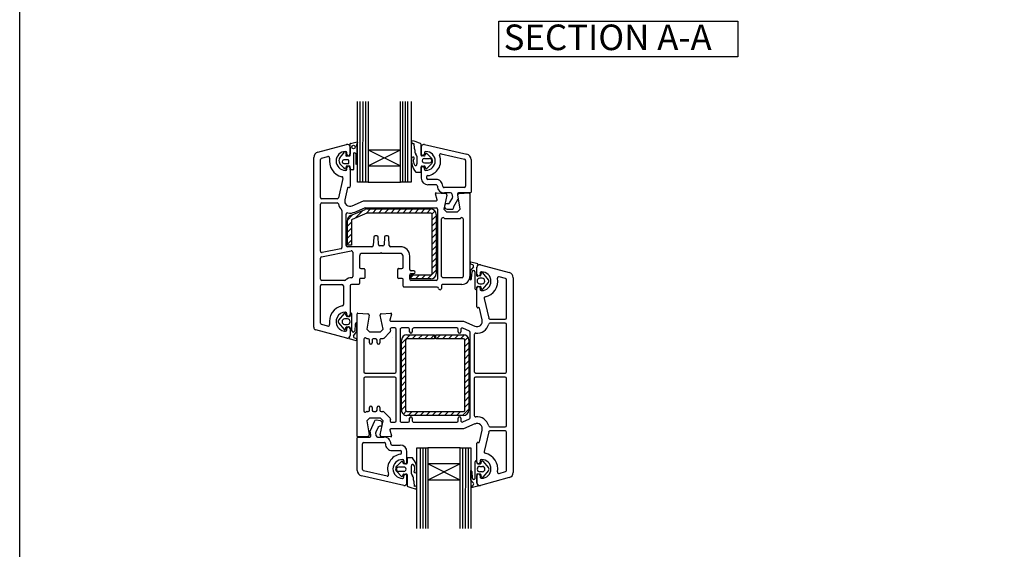
# Paper-space layout 'CASMT' of a CAD drawing. Units: millimetres. Extents: x -11 to 738, y 0 to 770.
# Drawn here: x 1 to 366, y 312 to 509 of the extents above; entities that cross this region are included whole.
import ezdxf

# ---------------------------------------------------------------- set-up
doc = ezdxf.new("R2010")
doc.units = ezdxf.units.MM
doc.styles.get("Standard").update_dxf_attribs({"font": 'arial.ttf'})

psp = doc.layouts.new('CASMT')

# ---------------------------------------------------------------- hatches: boundary and pattern name
at = {"lineweight": 25}
h = psp.add_hatch(dxfattribs=at)
h.set_pattern_fill('ANSI31', color=256, scale=0.5)
h.set_pattern_definition([(45, (74.9652, -14.9817), (-1.122532, 1.122532), [])])
h.paths.add_polyline_path([(124.13, 434.5), (129.54, 436.82), (129.54, 436.82, -0.101619), (129.74, 436.86), (153.33, 436.86, -0.414214), (153.83, 436.36), (153.83, 414.36, -0.414214), (153.33, 413.86), (146.03, 413.86), (146.03, 412.36), (153.33, 412.36, 0.414214), (155.33, 414.36), (155.33, 436.36, 0.414212), (153.33, 438.36), (129.74, 438.36, 0.100215), (128.96, 438.2), (123.54, 435.88, 0.300025), (122.33, 434.04), (122.33, 424.86), (123.83, 424.86), (123.83, 434.04, -0.30006)])
h = psp.add_hatch(dxfattribs=at)
h.set_pattern_fill('ANSI31', color=256, scale=0.5)
h.set_pattern_definition([(45, (75.0673, 0), (-1.122532, 1.122532), [])])
h.paths.add_polyline_path([(144.46, 391.66, 0.414214), (142.46, 389.66), (142.45, 363.66, 0.414213), (144.45, 361.66), (165.45, 361.66, 0.414214), (167.45, 363.66), (167.46, 389.66, 0.414213), (165.46, 391.66), (155.21, 391.66), (155.21, 390.16), (165.46, 390.16, -0.414213), (165.96, 389.66), (165.95, 382.07), (165.95, 379.95), (165.95, 363.66, -0.414214), (165.45, 363.16), (144.45, 363.16, -0.414213), (143.95, 363.66), (143.96, 389.66, -0.414214), (144.46, 390.16), (154.71, 390.16), (154.71, 391.66)])

# ---------------------------------------------------------------- linework, layer by layer
for p, q in [((126.07, 448.34), (126.07, 478.34)), ((127.04, 448.34), (127.04, 478.34)), ((128.07, 448.34), (128.15, 478.34)), ((129.16, 448.34), (129.16, 478.34)), ((130.07, 478.34), (130.07, 460.34)), ((142.07, 460.34), (142.07, 478.34)), ((142.94, 448.34), (142.92, 478.34)), ((143.87, 448.34), (143.87, 478.34)), ((144.84, 448.34), (144.84, 478.34)), ((146.07, 478.34), (146.07, 448.34)), ((111.31, 459.43), (122.05, 462.3)), ((123.33, 461.34), (123.33, 458.74)), ((123.42, 458.46), (123.42, 462.69)), ((123.43, 462.7), (126.01, 463.28)), ((126.05, 463.24), (125.75, 462.07)), ((125.89, 461.4), (125.98, 455.64)), ((146.99, 462.66), (147.12, 460.83)), ((149.7, 458.39), (149.7, 462.37)), ((149.76, 461.34), (149.76, 458.74)), ((150.98, 462.32), (166.71, 458.7)), ((109.83, 394.42), (109.83, 457.5)), ((109.83, 457.5), (109.83, 457.5)), ((112.7, 457.21), (115.12, 457.86)), ((119.97, 457.93), (120.85, 459)), ((121.57, 459.51), (121.84, 458.56)), ((122.13, 458.74), (122.13, 459.19)), ((122.24, 458.09), (123.07, 458.13)), ((124.64, 459.16), (124.64, 453.03)), ((125.55, 454.87), (125.54, 458.62)), ((130.07, 460.34), (142.07, 460.34)), ((130.07, 460.34), (130.07, 454.34)), ((130.07, 460.34), (142.07, 454.34)), ((130.07, 454.34), (142.07, 460.34)), ((142.07, 454.34), (142.07, 460.34)), ((147.4, 460.38), (147.4, 459.49)), ((148.1, 457.97), (148.1, 455.07)), ((150.92, 458.1), (150.01, 458.1)), ((150.96, 459.19), (150.96, 458.74)), ((151.35, 458.76), (151.2, 458.3)), ((153.45, 457.32), (151.91, 458.85)), ((157.17, 458.84), (165.87, 456.84)), ((112.33, 456.73), (112.33, 456.73)), ((112.33, 442.59), (112.33, 456.73)), ((120.89, 453.74), (119.89, 454.74)), ((120.99, 455.22), (122.63, 455.22)), ((122.62, 456.62), (121.01, 456.62)), ((121.94, 454.28), (121.94, 453.92)), ((122.13, 453.19), (122.13, 453.64)), ((123.05, 454.3), (122.14, 454.3)), ((122.92, 455.5), (122.92, 456.34)), ((123.33, 453.64), (123.33, 446.65)), ((123.4, 452.9), (123.4, 454.02)), ((130.07, 454.34), (130.07, 448.34)), ((130.07, 454.34), (142.07, 454.34)), ((142.07, 448.34), (142.07, 454.34)), ((149.7, 452.29), (149.7, 453.87)), ((149.76, 453.64), (149.76, 449.84)), ((150, 454.3), (150.87, 454.3)), ((150.93, 457.09), (152.89, 457.09)), ((150.95, 455.49), (152.89, 455.49)), ((150.96, 453.19), (150.96, 453.64)), ((151.19, 454.02), (151.36, 453.51)), ((151.86, 453.38), (153.45, 454.98)), ((166.26, 456.35), (166.26, 446.84)), ((168.26, 456.75), (168.26, 444.64)), ((120.29, 450.34), (120.29, 450.34)), ((124.31, 452.88), (123.42, 452.88)), ((147.98, 452), (149.4, 452)), ((151.76, 450.25), (151.76, 449.84)), ((120.67, 449.74), (118.97, 442.48)), ((122.4, 446.18), (121.38, 441.8)), ((122.4, 446.18), (122.4, 446.18)), ((122.95, 446.35), (122.77, 446.4)), ((130.07, 448.34), (126.07, 448.34)), ((130.07, 448.34), (142.07, 448.34)), ((146.07, 448.34), (142.07, 448.34)), ((155.26, 449.34), (152.26, 449.34)), ((155.26, 447.34), (152.26, 447.34)), ((165.76, 446.34), (158.26, 446.34)), ((155.64, 441.72), (155.04, 443.95)), ((155.04, 443.95), (155.04, 443.95)), ((155.34, 444.33), (158.86, 444.15)), ((159.32, 443.54), (158.12, 438.34)), ((160.67, 444.34), (158.35, 444.34)), ((161.16, 443.93), (161.38, 442.69)), ((163.19, 443.67), (163.47, 442.08)), ((163.33, 443.65), (163.33, 443.65)), ((164.26, 438.34), (163.33, 443.57)), ((163.8, 444.15), (167.51, 444.34)), ((168.03, 444.37), (163.87, 444.37)), ((167.51, 444.34), (167.51, 444.34)), ((167.83, 444.04), (167.83, 413.34)), ((112.33, 422.65), (112.33, 440.09)), ((118.49, 442.09), (112.83, 442.09)), ((112.83, 440.59), (118.49, 440.59)), ((118.97, 442.48), (118.97, 442.48)), ((124.14, 439.51), (128.33, 441.34)), ((128.33, 441.34), (155.35, 441.34)), ((128.95, 438.84), (155.33, 438.84)), ((155.64, 441.72), (155.64, 441.72)), ((159.41, 440.34), (159.87, 440.34)), ((160.3, 440.59), (161.32, 442.35)), ((161.75, 439.09), (163.47, 442.08)), ((120.33, 437.77), (120.33, 424.08)), ((121.83, 436.44), (121.83, 436.44)), ((121.83, 424.84), (121.83, 436.44)), ((123.54, 435.88), (128.96, 438.2)), ((129.54, 436.82), (124.13, 434.5)), ((125.15, 437.23), (128.76, 438.8)), ((129.54, 436.82), (129.54, 436.82)), ((129.74, 438.36), (153.33, 438.36)), ((153.33, 436.86), (129.74, 436.86)), ((153.83, 414.36), (153.83, 436.36)), ((155.33, 436.36), (155.33, 414.36)), ((155.83, 438.34), (155.83, 412.34)), ((158.12, 438.34), (159.12, 437.34)), ((159.12, 437.34), (163.26, 437.34)), ((159.41, 438.34), (161.5, 438.34)), ((163.26, 437.34), (164.26, 438.34)), ((122.33, 424.86), (122.33, 434.04)), ((122.33, 434.04), (122.33, 434.04)), ((123.83, 434.04), (123.83, 424.86)), ((157.33, 434.67), (157.33, 434.67)), ((157.33, 413.34), (157.33, 434.67)), ((158.18, 435.02), (158.22, 434.99)), ((158.57, 434.84), (164.09, 434.84)), ((158.57, 434.84), (158.57, 434.84)), ((164.44, 434.99), (164.48, 435.03)), ((164.48, 435.03), (164.48, 435.03)), ((165.33, 434.67), (165.33, 413.34)), ((132.11, 427.87), (131.95, 424.81)), ((133.24, 428.34), (132.61, 428.34)), ((133.24, 428.34), (133.24, 428.34)), ((133.89, 425.12), (133.74, 427.87)), ((136.11, 427.87), (135.97, 425.1)), ((136.11, 427.87), (136.11, 427.87)), ((137.24, 428.34), (136.61, 428.34)), ((137.9, 424.82), (137.74, 427.87)), ((123.83, 424.86), (122.33, 424.86)), ((122.33, 424.34), (122.33, 424.34)), ((131.45, 424.34), (122.33, 424.34)), ((135.47, 424.64), (134.37, 424.64)), ((138.4, 424.34), (138.4, 424.34)), ((142.03, 424.34), (138.4, 424.34)), ((112.73, 420.58), (123.73, 422.83)), ((119.93, 423.59), (112.93, 422.16)), ((124.33, 422.34), (124.33, 413.34)), ((126.83, 420.84), (126.83, 416.74)), ((134.63, 421.84), (127.83, 421.84)), ((134.93, 422.14), (134.63, 421.84)), ((135.23, 421.84), (134.93, 422.14)), ((142.03, 421.84), (135.23, 421.84)), ((143.03, 416.74), (143.03, 420.84)), ((145.53, 415.84), (145.53, 420.84)), ((112.33, 412.34), (112.33, 420.09)), ((168.08, 418.04), (168.84, 417.68)), ((170.75, 417.93), (168.24, 418.6)), ((171.72, 417.64), (182.47, 414.76)), ((127.33, 416.24), (128.53, 416.24)), ((128.83, 415.94), (128.83, 412.84)), ((141.03, 412.84), (141.03, 415.93)), ((141.33, 416.24), (142.53, 416.24)), ((145.53, 412.34), (145.53, 413.84)), ((147.03, 415.34), (146.03, 415.34)), ((146.03, 414.34), (147.03, 414.34)), ((146.03, 412.36), (146.03, 413.86)), ((146.03, 413.86), (153.33, 413.86)), ((169.12, 416.87), (167.95, 415.39)), ((167.95, 415.39), (167.95, 412.03)), ((168.48, 412.53), (168.68, 415.01)), ((169.68, 415.04), (169.68, 408.85)), ((170.38, 413.89), (170.38, 416.77)), ((170.45, 414.07), (170.45, 416.67)), ((171.59, 413.47), (170.78, 413.44)), ((171.65, 414.52), (171.65, 414.07)), ((172.07, 414.5), (171.8, 413.61)), ((174.71, 412.1), (172.58, 414.61)), ((112.33, 395.96), (112.33, 409.84)), ((121.38, 411.84), (112.83, 411.84)), ((112.83, 410.34), (120.33, 410.34)), ((120.83, 409.84), (120.83, 402.86)), ((123.33, 409.84), (123.33, 399.03)), ((126.53, 410.34), (123.83, 410.34)), ((126.83, 412.23), (126.83, 410.64)), ((128.53, 412.54), (127.13, 412.54)), ((128.83, 412.84), (128.83, 412.84)), ((142.73, 412.54), (141.33, 412.54)), ((143.03, 409.64), (143.03, 412.24)), ((153.33, 412.36), (146.03, 412.36)), ((155.33, 411.84), (146.03, 411.84)), ((157.23, 409.84), (157.23, 408.85)), ((164.83, 410.34), (157.73, 410.34)), ((164.83, 412.84), (157.83, 412.84)), ((170.71, 409.6), (171.75, 409.6)), ((172.41, 412.6), (171.49, 412.6)), ((171.49, 410.61), (172.4, 410.61)), ((172.58, 408.61), (174.71, 411.11)), ((181.08, 412.54), (178.67, 413.19)), ((178.67, 413.19), (178.67, 413.19)), ((181.45, 397.92), (181.45, 412.06)), ((181.45, 412.06), (181.45, 412.06)), ((183.95, 412.84), (183.95, 376.67)), ((155.73, 409.34), (143.33, 409.34)), ((143.33, 409.34), (143.33, 409.34)), ((170.38, 408.85), (170.38, 409.33)), ((170.45, 401.97), (170.45, 408.97)), ((171.65, 408.97), (171.65, 408.52)), ((171.93, 409.38), (172.07, 408.72)), ((173.11, 405.07), (174.81, 397.81)), ((173.48, 405.67), (173.48, 405.67)), ((121.14, 399.55), (119.02, 397.05)), ((121.98, 398.74), (121.65, 399.44)), ((122.13, 399.04), (122.13, 399.49)), ((123.34, 399.31), (123.34, 398.83)), ((124.04, 393.11), (124.04, 399.31)), ((125.95, 376.67), (125.95, 399.36)), ((126.27, 399.66), (126.27, 399.66)), ((126.27, 399.66), (129.98, 399.47)), ((130.44, 398.89), (129.52, 393.67)), ((130.45, 398.97), (130.45, 398.97)), ((135.66, 393.67), (134.46, 398.86)), ((134.92, 399.47), (138.43, 399.66)), ((138.74, 399.28), (138.14, 397.04)), ((138.74, 399.28), (138.74, 399.28)), ((171, 401.73), (170.83, 401.68)), ((172.4, 397.13), (171.37, 401.51)), ((171.37, 401.51), (171.37, 401.51)), ((112.7, 395.47), (112.7, 395.47)), ((115.11, 394.83), (112.7, 395.47)), ((115.73, 395.4), (115.73, 395.4)), ((119.02, 396.06), (121.15, 393.55)), ((122.35, 397.5), (121.32, 397.5)), ((121.32, 395.5), (122.35, 395.5)), ((123.06, 398.4), (122.43, 398.4)), ((122.73, 398.44), (122.73, 398.44)), ((125.25, 395.63), (125.05, 393.15)), ((125.79, 392.79), (125.79, 396.13)), ((138.43, 396.67), (165.45, 396.67)), ((165.45, 396.67), (169.64, 394.84)), ((175.29, 397.42), (180.95, 397.42)), ((180.95, 395.92), (175.29, 395.92)), ((181.45, 377.92), (181.45, 395.42)), ((122.07, 390.38), (110.57, 393.46)), ((118.77, 394.48), (118.77, 394.48)), ((119.5, 393.71), (119.5, 393.71)), ((121.63, 392.99), (121.63, 392.99)), ((121.65, 393.66), (121.8, 394.32)), ((122.11, 394.56), (123.06, 394.56)), ((122.13, 393.49), (122.13, 393.94)), ((122.13, 393.94), (122.13, 393.94)), ((123.33, 393.94), (123.33, 391.35)), ((123.34, 394.27), (123.34, 391.39)), ((124.61, 391.29), (125.79, 392.79)), ((129.52, 393.67), (130.52, 392.67)), ((130.52, 392.67), (134.66, 392.67)), ((134.66, 392.67), (135.66, 393.67)), ((138.22, 392.69), (135.85, 390.31)), ((138.26, 393.55), (138.35, 393.15)), ((139.95, 394.17), (138.74, 394.17)), ((140.45, 377.92), (140.45, 393.67)), ((141.95, 393.67), (141.95, 376.67)), ((144.95, 394.17), (142.45, 394.17)), ((144.46, 391.66), (154.71, 391.66)), ((145.45, 392.67), (145.45, 393.67)), ((146.45, 393.67), (146.45, 392.67)), ((162.95, 394.17), (146.95, 394.17)), ((154.71, 391.66), (154.71, 390.16)), ((155.21, 391.66), (165.46, 391.66)), ((155.21, 390.16), (155.21, 391.66)), ((163.45, 392.67), (163.45, 393.67)), ((164.45, 393.62), (164.45, 392.67)), ((167.65, 392.98), (165.15, 394.07)), ((167.95, 376.67), (167.95, 392.52)), ((169.45, 391.7), (169.45, 377.92)), ((170, 392.19), (170, 392.19)), ((122.98, 390.23), (125.49, 389.56)), ((125.69, 390.1), (124.89, 390.48)), ((128.45, 389.99), (128.45, 377.91)), ((129.35, 390.31), (129.31, 390.35)), ((129.31, 390.35), (129.31, 390.35)), ((130.05, 390.17), (129.7, 390.17)), ((130.55, 388.66), (130.55, 389.67)), ((131.55, 389.66), (131.55, 388.66)), ((132.85, 390.16), (132.05, 390.16)), ((133.35, 388.66), (133.35, 389.66)), ((134.35, 389.67), (134.35, 388.66)), ((135.49, 390.17), (134.85, 390.17)), ((135.49, 390.17), (135.49, 390.17)), ((139.07, 390.59), (139.07, 390.59)), ((142.45, 363.66), (142.46, 389.66)), ((143.96, 389.66), (143.95, 363.66)), ((154.71, 390.16), (144.46, 390.16)), ((165.46, 390.16), (155.21, 390.16)), ((165.95, 382.07), (165.96, 389.66)), ((167.46, 389.66), (167.45, 363.66)), ((165.95, 379.95), (165.95, 382.07)), ((125.95, 353.97), (125.95, 376.67)), ((128.95, 377.42), (139.95, 377.42)), ((141.95, 376.67), (141.95, 359.66)), ((165.95, 363.66), (165.95, 379.95)), ((167.95, 376.66), (167.95, 376.67)), ((167.95, 360.81), (167.95, 376.66)), ((169.95, 377.42), (180.95, 377.42)), ((183.95, 376.67), (183.95, 340.5)), ((128.45, 375.42), (128.45, 363.34)), ((139.95, 375.91), (128.95, 375.92)), ((140.45, 359.66), (140.45, 375.41)), ((169.45, 375.41), (169.45, 361.63)), ((180.95, 375.91), (169.95, 375.91)), ((181.45, 357.91), (181.45, 375.41)), ((129.31, 362.98), (129.34, 363.01)), ((129.31, 362.98), (129.31, 362.98)), ((129.7, 363.17), (130.05, 363.17)), ((130.55, 363.67), (130.55, 364.67)), ((131.55, 364.67), (131.55, 363.67)), ((132.05, 363.17), (132.85, 363.17)), ((133.35, 363.67), (133.35, 364.67)), ((134.35, 364.67), (134.35, 363.67)), ((134.85, 363.17), (135.49, 363.17)), ((135.49, 363.17), (135.49, 363.17)), ((135.85, 363.02), (138.22, 360.64)), ((144.45, 363.16), (165.45, 363.16)), ((130.52, 360.67), (129.52, 359.67)), ((129.52, 359.67), (130.44, 354.44)), ((134.66, 360.67), (130.52, 360.67)), ((132.3, 359.34), (130.75, 355.9)), ((134.61, 359.64), (132.98, 359.93)), ((134.46, 354.47), (135.66, 359.67)), ((135.66, 359.67), (134.66, 360.67)), ((138.35, 360.18), (138.26, 359.78)), ((138.74, 359.16), (139.95, 359.16)), ((142.45, 359.16), (144.95, 359.16)), ((165.45, 361.66), (144.45, 361.66)), ((145.45, 359.66), (145.45, 360.66)), ((146.45, 360.66), (146.45, 359.66)), ((146.95, 359.16), (162.95, 359.16)), ((163.45, 359.66), (163.45, 360.66)), ((164.45, 360.66), (164.45, 359.72)), ((165.15, 359.26), (167.65, 360.35)), ((169.64, 358.49), (165.45, 356.66)), ((170, 361.14), (170, 361.14)), ((129.37, 354.73), (129.37, 354.73)), ((131.03, 354.31), (130.75, 355.9)), ((133.07, 354.05), (132.85, 355.29)), ((133.93, 357.39), (132.91, 355.63)), ((133.5, 357.51), (133.5, 357.51)), ((134.82, 357.64), (134.36, 357.64)), ((138.14, 356.29), (138.74, 354.05)), ((165.45, 356.66), (138.43, 356.66)), ((171.37, 351.82), (172.4, 356.2)), ((174.81, 355.52), (173.11, 348.26)), ((175.29, 357.41), (180.95, 357.41)), ((180.95, 355.91), (175.29, 355.91)), ((181.45, 341.27), (181.45, 355.41)), ((125.97, 341.23), (125.97, 353.34)), ((126.2, 353.62), (130.36, 353.62)), ((129.98, 353.86), (126.27, 353.67)), ((126.27, 353.67), (126.27, 353.67)), ((127.97, 341.63), (127.97, 351.14)), ((128.47, 351.64), (135.97, 351.64)), ((130.45, 354.36), (130.45, 354.36)), ((133.56, 353.64), (135.87, 353.64)), ((138.43, 353.68), (134.92, 353.86)), ((138.74, 354.05), (138.74, 354.05)), ((170.45, 344.36), (170.45, 351.36)), ((170.83, 351.65), (171, 351.6)), ((171.37, 351.82), (171.37, 351.82)), ((138.97, 350.64), (141.97, 350.64)), ((138.97, 348.64), (141.97, 348.64)), ((142.47, 347.74), (142.47, 348.14)), ((144.47, 344.34), (144.47, 348.14)), ((148.16, 319.64), (148.16, 349.64)), ((148.16, 349.64), (152.16, 349.64)), ((149.39, 349.64), (149.39, 319.64)), ((150.36, 349.64), (150.36, 319.64)), ((151.29, 349.64), (151.31, 319.64)), ((152.16, 349.64), (152.16, 343.64)), ((164.16, 349.64), (152.16, 349.64)), ((164.16, 349.64), (168.16, 349.64)), ((164.16, 343.64), (164.16, 349.64)), ((165.07, 349.64), (165.07, 319.64)), ((166.16, 349.64), (166.08, 319.64)), ((167.19, 349.64), (167.19, 319.64)), ((168.16, 349.64), (168.16, 319.64)), ((173.48, 347.66), (173.48, 347.66)), ((142.37, 344.6), (140.78, 343.01)), ((143.04, 343.96), (142.87, 344.47)), ((143.27, 344.79), (143.27, 344.34)), ((144.53, 345.69), (144.53, 344.12)), ((146.25, 345.98), (144.83, 345.98)), ((169.74, 338.29), (169.74, 344.49)), ((170.43, 344.49), (170.43, 344.01)), ((171.65, 344.81), (171.65, 344.36)), ((171.98, 343.96), (172.13, 344.62)), ((172.64, 344.73), (174.76, 342.23)), ((137.06, 339.14), (128.36, 341.14)), ((140.78, 340.67), (142.31, 339.13)), ((143.28, 342.49), (141.33, 342.49)), ((143.29, 340.89), (141.33, 340.89)), ((144.23, 343.69), (143.36, 343.69)), ((146.13, 340.01), (146.13, 342.91)), ((164.16, 343.64), (152.16, 343.64)), ((152.16, 343.64), (152.16, 337.64)), ((164.16, 343.64), (152.16, 337.64)), ((164.16, 337.64), (152.16, 343.64)), ((164.16, 337.64), (164.16, 343.64)), ((168.23, 337.66), (168.23, 341.24)), ((168.53, 340.81), (168.73, 338.33)), ((170.76, 343.73), (171.8, 343.73)), ((171.54, 342.73), (172.46, 342.73)), ((172.46, 340.74), (171.54, 340.74)), ((174.76, 341.24), (172.63, 338.73)), ((178.67, 340.14), (181.08, 340.79)), ((178.67, 340.14), (178.67, 340.14)), ((181.45, 341.27), (181.45, 341.27)), ((143.25, 335.67), (127.52, 339.28)), ((142.88, 339.22), (143.03, 339.68)), ((143.27, 338.79), (143.27, 339.24)), ((143.31, 339.89), (144.22, 339.89)), ((144.47, 336.64), (144.47, 339.24)), ((144.53, 339.59), (144.53, 335.61)), ((146.83, 337.6), (146.83, 338.49)), ((147.23, 335.32), (147.11, 337.15)), ((152.16, 337.64), (152.16, 319.64)), ((164.16, 337.64), (152.16, 337.64)), ((164.16, 319.64), (164.16, 337.64)), ((169.17, 336.47), (168.23, 337.66)), ((170.43, 339.44), (170.43, 336.57)), ((170.45, 336.66), (170.45, 339.26)), ((171.64, 339.87), (170.83, 339.9)), ((171.65, 339.26), (171.65, 338.81)), ((182.47, 338.57), (171.72, 335.7)), ((172.13, 338.84), (171.85, 339.73)), ((170.8, 335.41), (168.29, 334.74)), ((168.34, 335.22), (168.89, 335.66))]:
    psp.add_line(p, q, dxfattribs=at)
psp.add_lwpolyline([(0.63, 693.02), (584.92, 693.02), (584.92, 0.24), (0.63, 0.24)], close=True)
psp.add_lwpolyline([(178.55, 508.12), (267.37, 508.12), (267.37, 494.9), (178.55, 494.9)], close=True, dxfattribs=at)
psp.add_circle((124.61, 461.39), 0.639, dxfattribs=at)
for centre, radius, start, end in [((122.33, 461.34), 1, 0, 106.2208), ((123.76, 462.23), 0.574, 124.8422, 126.3823), ((126.49, 461.87), 0.763, 165.2216, 218.3397), ((125.76, 463.02), 0.363, 37.5757, 46.001), ((146.73, 463.22), 0.62, 131.6957, 294.9703), ((143.36, 448.86), 15.11, 66.0388, 78.7178), ((146.9, 460.38), 0.501, 0.5403, 63.9456), ((149.4, 462.39), 0.305, 356.3165, 70.0972), ((150.76, 461.34), 1, 77.0437, 180), ((111.83, 457.5), 2, 104.9989, 180.0035), ((112.83, 456.73), 0.5, 104.9999, 180), ((115.24, 457.37), 0.5, 349.535, 104.0337), ((121.63, 456.19), 6, 169.5476, 257.1431), ((121.63, 456.19), 3.5, 90, 270), ((121.25, 456.3), 2.07, 127.9879, 229.0937), ((121.32, 459.09), 0.48, 59.3949, 190.6454), ((121.63, 459.19), 0.5, 0, 90), ((122.05, 458.33), 0.309, 132.2626, 308.6048), ((122.73, 458.74), 0.6, 180, 360), ((123.12, 458.43), 0.298, 260.3641, 6.8957), ((124.92, 458.61), 0.615, 0.1275, 117.8619), ((152.5, 456.3), 6.37, 171.8127, 221.3371), ((146.69, 457.17), 0.499, 287.6866, 176.2523), ((148.41, 459.5), 1.01, 180.505, 228.2904), ((147.1, 457.97), 1, 0, 50.2974), ((150, 458.4), 0.3, 180.15, 271.4953), ((150.36, 458.74), 0.6, 180, 0), ((150.92, 458.39), 0.299, 270.849, 342.2736), ((151.46, 459.19), 0.5, 90, 180), ((151.65, 458.68), 0.314, 33.4012, 163.6194), ((151.46, 456.19), 3.5, 270, 90), ((151.46, 456.19), 5.5, 277.6623, 21.1219), ((152.48, 456.15), 1.52, 309.7143, 50.2857), ((157.05, 458.35), 0.5, 77.0437, 201.1219), ((166.26, 456.75), 2, 0, 77.0437), ((121.05, 455.92), 0.701, 93.3533, 265.087), ((121.41, 453.83), 0.53, 189.6264, 9.6264), ((122.14, 453.34), 0.964, 90, 102.0487), ((122.73, 453.64), 0.6, 0, 180), ((122.63, 456.32), 0.295, 2.906, 91.3947), ((122.63, 455.51), 0.292, 270, 357.4853), ((123.06, 453.95), 0.347, 10.9314, 91.6815), ((125.09, 455.63), 0.888, 300.7065, 0.9017), ((149.34, 456.17), 2.55, 168.1987, 213.5687), ((147.66, 454.92), 0.472, 199.0218, 19.0218), ((149.99, 453.99), 0.311, 87.5241, 202.6403), ((150.36, 453.64), 0.6, 0, 180), ((150.91, 456.29), 0.799, 88.4004, 272.5388), ((150.87, 453.97), 0.322, 8.072, 90), ((151.65, 453.6), 0.299, 196.4409, 314.9153), ((152.91, 456.29), 0.799, 268.6049, 91.3951), ((165.76, 456.35), 0.5, 0, 77.0437), ((120.18, 449.86), 0.5, 346.8628, 77.1375), ((121.63, 453.19), 0.5, 270, 0), ((123.69, 453.31), 0.502, 234.1892, 238.0054), ((123.83, 454.3), 1.5, 288.5928, 302.3639), ((148.01, 452.54), 0.547, 236.9965, 266.5834), ((149.4, 452.3), 0.3, 269.0937, 359.1148), ((152.26, 449.84), 2.5, 180, 270), ((151.46, 453.19), 0.5, 180, 270), ((152.26, 450.25), 0.5, 97.6623, 180), ((152.26, 449.84), 0.5, 180, 270), ((122.7, 446.11), 0.3, 75.0085, 166.8395), ((123.03, 446.64), 0.3, 254.98, 1.6145), ((155.26, 446.84), 2.5, 359.9999, 90.0015), ((155.26, 446.84), 0.5, 360, 90.0073), ((158.26, 446.84), 2.5, 179.958, 272.194), ((158.26, 446.84), 0.498, 179.7899, 269.9928), ((165.76, 446.84), 0.5, 270, 0), ((112.83, 442.59), 0.5, 180, 270), ((155.33, 444.03), 0.3, 86.9884, 195.0148), ((158.83, 443.65), 0.5, 346.9986, 86.2504), ((160.67, 443.84), 0.5, 10, 90), ((160.89, 442.6), 0.5, 330, 10), ((163.72, 443.84), 0.548, 73.5863, 197.8949), ((163.83, 443.65), 0.5, 93.0091, 180), ((163.83, 443.65), 0.5, 180, 188.862), ((167.53, 444.04), 0.3, 0, 93.0085), ((167.86, 444.74), 0.413, 294.8289, 345.663), ((112.83, 440.09), 0.5, 90, 180), ((118.49, 442.59), 0.5, 270, 346.8628), ((118.49, 440.09), 0.5, 14.4773, 89.6822), ((123.33, 441.34), 4.5, 194.4777, 225.6721), ((123.33, 441.34), 2, 166.8552, 293.9254), ((128.95, 438.34), 0.5, 90, 113.0081), ((155.33, 438.34), 0.5, 0, 90), ((155.35, 441.64), 0.3, 270, 14.9975), ((159.41, 439.34), 1, 90, 270), ((159.87, 440.84), 0.5, 270, 330), ((161.3, 438.82), 0.519, 292.1966, 31.0459), ((119.83, 437.77), 0.5, 0, 44.8067), ((122.33, 436.44), 0.5, 78.4788, 180), ((124.33, 434.04), 2, 113.199, 180.0035), ((123.33, 441.34), 4.5, 258.4721, 293.8322), ((129.74, 436.36), 2, 90, 112.8909), ((129.74, 436.36), 0.5, 90, 113.2096), ((153.33, 436.36), 2, 0, 90), ((153.33, 436.36), 0.5, 0, 90), ((157.83, 434.67), 0.5, 45.0099, 180), ((164.83, 434.67), 0.5, 0, 134.9901), ((124.33, 434.04), 0.5, 113.1912, 180), ((158.57, 435.34), 0.5, 225, 270), ((164.09, 435.34), 0.5, 269.986, 315), ((132.61, 427.84), 0.5, 90, 176.2192), ((133.24, 427.84), 0.5, 3.0021, 90), ((136.61, 427.84), 0.5, 90.014, 176.9986), ((137.24, 427.84), 0.5, 3.0014, 90.9964), ((122.33, 424.84), 0.499, 180, 270.0839), ((131.45, 424.84), 0.5, 270, 356.2192), ((134.39, 425.14), 0.5, 183.0014, 268.1568), ((135.47, 425.14), 0.5, 270, 355.5142), ((138.4, 424.84), 0.5, 183.0021, 270), ((142.03, 420.84), 3.5, 0, 90), ((112.83, 422.65), 0.5, 180, 281.194), ((112.83, 420.09), 0.5, 101.5486, 180), ((119.83, 424.08), 0.5, 281.5486, 0), ((123.83, 422.34), 0.5, 0, 101.1933), ((127.83, 420.84), 1, 90, 180), ((142.03, 420.84), 1, 0, 90), ((168.24, 418.3), 0.3, 91.2239, 238.5223), ((168.59, 417.14), 0.595, 332.9268, 64.9006), ((171.4, 416.76), 1.01, 127.436, 179.1554), ((171.45, 416.67), 1, 74.1618, 180.0088), ((170.68, 417.74), 0.2, 298.9256, 71.0262), ((123.83, 413.34), 0.5, 270, 0), ((127.33, 416.74), 0.5, 180, 270), ((128.53, 415.94), 0.3, 0, 90), ((141.33, 415.94), 0.3, 90, 181.6344), ((142.53, 416.74), 0.5, 270, 0), ((146.03, 415.84), 0.5, 180, 270), ((146.03, 413.84), 0.5, 90, 180), ((147.03, 414.84), 0.5, 270, 90), ((153.33, 414.36), 2, 270, 360), ((153.33, 414.36), 0.5, 270, 360), ((157.83, 413.34), 0.5, 180, 270), ((164.83, 413.34), 0.5, 270, 0), ((164.83, 413.34), 3, 270.0003, 0.0003), ((169.18, 415), 0.502, 4.8863, 179.4937), ((170.58, 413.67), 0.303, 131.0684, 311.0684), ((171.05, 414.07), 0.6, 180.0088, 0.0088), ((171.54, 413.75), 0.293, 280.5142, 330.9818), ((172.15, 414.52), 0.5, 90.0088, 180.0088), ((172.36, 414.4), 0.302, 42.771, 161.346), ((172.15, 411.52), 3.5, 270.0088, 90.0088), ((181.95, 412.83), 2, 0.2413, 75.0107), ((112.83, 412.34), 0.5, 180, 270), ((112.83, 409.84), 0.5, 90, 180), ((120.33, 409.84), 0.5, 0, 90), ((121.38, 412.34), 0.5, 270, 314.8815), ((123.83, 409.84), 3, 89.9977, 134.3372), ((123.83, 409.84), 0.5, 90, 180), ((126.53, 410.64), 0.3, 270, 0), ((127.13, 412.24), 0.3, 90, 181.6344), ((128.53, 412.84), 0.3, 270, 359.9985), ((141.33, 412.84), 0.3, 180, 270), ((142.73, 412.24), 0.3, 0, 90), ((143.33, 409.64), 0.3, 180, 270), ((146.03, 412.34), 0.5, 180, 270), ((155.33, 412.34), 0.5, 270, 0), ((157.73, 409.84), 0.5, 89.9863, 180.0003), ((167.88, 412.62), 0.599, 275.8899, 351.1913), ((170.69, 409.3), 0.305, 85.8879, 174.8533), ((171.05, 408.97), 0.6, 0.0088, 180.0088), ((171.49, 411.6), 0.999, 90, 270), ((171.62, 409.32), 0.313, 11.1767, 66.2821), ((172.38, 411.6), 0.999, 271.2762, 88.6781), ((172.15, 411.52), 6, 282.866, 10.4611), ((174.08, 411.6), 0.801, 321.7723, 38.2277), ((178.54, 412.7), 0.5, 75.0125, 190.46), ((180.95, 412.06), 0.5, 0.0088, 75.0021), ((155.73, 408.84), 0.5, 0.0003, 90.0003), ((156.73, 408.84), 0.5, 180.0005, 1.2664), ((170.03, 408.85), 0.349, 181.0137, 358.9863), ((172.15, 408.52), 0.5, 180.0088, 270.0088), ((172.36, 408.8), 0.296, 195.5136, 319.971), ((121.63, 396.49), 6, 101.5365, 190.4273), ((120.33, 402.86), 0.5, 281.5486, 360), ((173.6, 405.19), 0.5, 102.8676, 193.1476), ((121.63, 396.49), 3.5, 90, 215.1124), ((121.37, 399.36), 0.296, 15.5136, 139.971), ((121.63, 399.49), 0.5, 0, 90), ((122.35, 398.76), 0.371, 182.3474, 281.8934), ((122.73, 399.04), 0.6, 180, 270), ((122.73, 399.04), 0.6, 270, 358.845), ((123.07, 398.7), 0.305, 268.4838, 25.3873), ((123.69, 399.31), 0.349, 1.0137, 178.9863), ((126.25, 399.36), 0.3, 86.9997, 180.0088), ((129.95, 398.97), 0.5, 0.0088, 87.0067), ((129.95, 398.97), 0.5, 351.1469, 0.0088), ((134.95, 398.97), 0.5, 93.6278, 193.0034), ((138.45, 399.36), 0.3, 345.0053, 93.0087), ((170.75, 401.97), 0.3, 179.8454, 285.0349), ((171.08, 401.44), 0.3, 13.1466, 105.0003), ((112.83, 395.96), 0.5, 180, 255.0037), ((115.24, 395.31), 0.5, 255.0001, 10.4375), ((119.65, 396.56), 0.801, 141.7723, 218.2277), ((121.35, 396.5), 0.999, 91.2762, 268.6781), ((122.35, 396.5), 0.999, 270, 90), ((125.84, 395.54), 0.599, 94.6693, 171.1913), ((138.43, 396.97), 0.3, 165.8786, 270.0088), ((170.45, 396.67), 2, 246.0828, 13.1536), ((170.45, 396.67), 4.5, 264.2687, 345.5313), ((175.29, 397.92), 0.5, 192.4745, 270.0088), ((175.29, 395.42), 0.5, 90.3266, 165.5315), ((180.95, 397.92), 0.5, 270.0088, 0.0088), ((180.95, 395.42), 0.5, 0.0088, 90.0088), ((110.83, 394.42), 1, 179.9995, 255.0019), ((121.63, 396.49), 3.5, 215.1123, 232.5446), ((121.63, 396.49), 3.5, 232.5446, 263.0368), ((121.37, 393.76), 0.302, 222.771, 341.346), ((121.63, 396.49), 3.5, 263.0368, 269.998), ((121.63, 393.49), 0.5, 270, 0), ((122.08, 394.27), 0.293, 85.3123, 169.9942), ((122.33, 391.34), 1, 254.9953, 0.5112), ((122.73, 393.94), 0.6, 0, 180), ((122.33, 391.33), 1.01, 310.4556, 3.0367), ((123.05, 394.26), 0.299, 1.3913, 87.1139), ((124.54, 393.16), 0.502, 184.8863, 359.4937), ((125.14, 391.02), 0.595, 152.9268, 244.9006), ((137.86, 393.04), 0.5, 315.9506, 13.017), ((138.74, 393.67), 0.5, 90.7872, 193.0018), ((139.95, 393.67), 0.5, 0.0088, 90.0088), ((142.45, 393.67), 0.5, 90.0088, 180.0088), ((144.46, 389.66), 2, 89.9912, 179.9912), ((144.95, 393.67), 0.5, 0.0088, 90.0088), ((145.95, 392.67), 0.5, 180.0088, 0.0088), ((146.95, 393.67), 0.5, 90.0088, 180.0088), ((162.95, 393.67), 0.5, 0.0088, 90.0088), ((163.95, 392.67), 0.5, 180.0088, 0.0088), ((164.95, 393.62), 0.5, 66.4879, 180.0088), ((165.46, 389.66), 2, 359.9912, 89.9912), ((167.45, 392.52), 0.5, 0.0088, 66.4291), ((169.95, 391.7), 0.5, 84.2648, 180.0088), ((123.1, 390.39), 0.2, 122.6484, 233.4357), ((125.51, 389.86), 0.3, 267.0462, 53.8318), ((128.95, 389.99), 0.5, 45.0187, 180.0088), ((129.7, 390.67), 0.5, 225.8463, 270.0088), ((130.05, 389.67), 0.5, 0.0088, 90.0088), ((131.05, 388.66), 0.5, 180.0088, 0.0088), ((132.05, 389.66), 0.5, 90.0088, 180.0088), ((132.85, 389.66), 0.5, 0.0088, 90.0088), ((133.85, 388.66), 0.5, 180.0088, 0.0088), ((134.85, 389.67), 0.5, 90.0088, 180.0088), ((135.49, 390.67), 0.5, 270.0088, 315.0137), ((144.46, 389.66), 0.5, 89.9912, 179.9912), ((165.46, 389.66), 0.5, 359.9912, 89.9912), ((128.95, 377.91), 0.5, 180.0088, 270.0088), ((139.95, 377.92), 0.5, 270.0088, 0.0088), ((169.95, 377.92), 0.5, 180.0088, 270.0088), ((180.95, 377.92), 0.5, 270.0088, 0.0088), ((128.95, 375.42), 0.5, 89.9912, 179.9912), ((139.95, 375.41), 0.5, 359.9912, 89.9912), ((169.95, 375.41), 0.5, 89.9912, 179.9912), ((180.95, 375.41), 0.5, 359.9912, 89.9912), ((128.95, 363.34), 0.5, 179.9912, 314.9813), ((129.7, 362.67), 0.5, 89.9912, 135.8287), ((130.05, 363.67), 0.5, 269.9912, 359.9912), ((131.05, 364.67), 0.5, 359.9912, 179.9912), ((132.05, 363.67), 0.5, 179.9912, 269.9912), ((132.85, 363.67), 0.5, 269.9912, 359.9912), ((133.85, 364.67), 0.5, 359.9912, 179.9912), ((134.85, 363.67), 0.5, 179.9912, 269.9912), ((135.49, 362.67), 0.5, 44.9863, 89.9912), ((144.45, 363.66), 2, 179.9912, 269.9912), ((144.45, 363.66), 0.5, 179.9912, 269.9912), ((165.45, 363.66), 2, 269.9912, 359.9912), ((165.45, 363.66), 0.5, 269.9912, 359.9912), ((132.96, 359.27), 0.665, 88.4539, 173.5075), ((134.11, 358.58), 1.18, 307.3163, 64.9437), ((137.86, 360.3), 0.5, 346.983, 44.0494), ((138.74, 359.66), 0.5, 166.9982, 269.2128), ((139.95, 359.66), 0.5, 269.9912, 359.9912), ((142.45, 359.66), 0.5, 179.9912, 269.9912), ((144.95, 359.66), 0.5, 269.9912, 359.9912), ((145.95, 360.66), 0.5, 359.9912, 179.9912), ((146.95, 359.66), 0.5, 179.9912, 269.9912), ((162.95, 359.66), 0.5, 269.9912, 359.9912), ((163.95, 360.66), 0.5, 359.9912, 179.9912), ((164.95, 359.72), 0.5, 179.9912, 293.5121), ((167.45, 360.81), 0.5, 293.5709, 359.9912), ((169.95, 361.63), 0.5, 179.9912, 275.7352), ((170.45, 356.66), 2, 346.8464, 113.9172), ((170.45, 356.66), 4.5, 14.4687, 95.7313), ((133.34, 355.38), 0.5, 150, 190), ((134.36, 357.14), 0.5, 90, 150), ((138.43, 356.36), 0.3, 89.9912, 194.1214), ((175.29, 357.91), 0.5, 194.4685, 269.6734), ((175.29, 355.41), 0.5, 89.9912, 167.5255), ((180.95, 357.91), 0.5, 269.9912, 359.9912), ((180.95, 355.41), 0.5, 359.9912, 89.9912), ((126.25, 353.97), 0.3, 179.9912, 273.0003), ((126.37, 353.24), 0.413, 114.8289, 165.663), ((128.47, 351.14), 0.5, 90, 180), ((129.95, 354.36), 0.5, 272.9933, 359.9912), ((130.51, 354.14), 0.548, 253.5863, 17.8949), ((129.95, 354.36), 0.5, 359.9912, 8.8531), ((133.56, 354.14), 0.5, 190, 270), ((134.95, 354.36), 0.5, 166.9966, 266.3722), ((135.97, 351.14), 2.5, 359.958, 92.194), ((135.97, 351.14), 0.498, 359.965, 89.9924), ((138.97, 351.14), 2.5, 179.965, 270.0015), ((138.45, 353.98), 0.3, 266.9913, 14.9947), ((138.97, 351.14), 0.5, 180, 270), ((170.75, 351.36), 0.3, 74.9651, 180.1546), ((171.08, 351.89), 0.3, 254.9997, 346.8534), ((141.97, 348.14), 2.5, 0, 90), ((141.97, 348.14), 0.5, 0, 90), ((141.97, 347.74), 0.5, 277.6623, 360), ((173.6, 348.14), 0.5, 166.8524, 257.1324), ((172.15, 341.81), 6, 349.539, 77.134), ((142.77, 341.79), 5.5, 97.6623, 201.1219), ((142.77, 341.79), 3.5, 90, 270), ((142.58, 344.39), 0.299, 16.4409, 134.9153), ((142.77, 344.79), 0.5, 360, 90), ((143.36, 344.01), 0.322, 188.072, 270), ((143.87, 344.34), 0.6, 180, 360), ((144.24, 344), 0.311, 267.5241, 22.6403), ((144.83, 345.68), 0.3, 89.0937, 179.1148), ((146.22, 345.44), 0.547, 56.9965, 86.5834), ((141.73, 341.69), 6.37, 351.8127, 41.3371), ((170.09, 344.49), 0.349, 1.0137, 178.9863), ((170.74, 344.04), 0.305, 185.1467, 274.1121), ((171.05, 344.36), 0.6, 179.9912, 359.9912), ((172.15, 344.81), 0.5, 89.9912, 179.9912), ((171.68, 344.02), 0.313, 293.7179, 348.8233), ((172.41, 344.54), 0.296, 40.029, 164.4864), ((172.15, 341.81), 3.5, 269.9912, 89.9912), ((127.97, 341.23), 2, 180, 257.0437), ((128.47, 341.63), 0.5, 180, 257.0437), ((141.75, 341.84), 1.52, 129.7143, 230.2857), ((141.31, 341.69), 0.799, 88.6049, 271.3951), ((143.32, 341.69), 0.799, 268.4004, 92.5388), ((146.57, 343.06), 0.472, 19.0218, 199.0218), ((144.89, 341.81), 2.55, 348.1987, 33.5687), ((147.54, 340.81), 0.499, 107.6866, 356.2523), ((167.94, 340.71), 0.599, 8.8087, 61.0591), ((171.54, 341.73), 0.999, 90, 270), ((172.43, 341.73), 0.999, 271.3219, 88.7238), ((174.13, 341.74), 0.801, 321.7723, 38.2277), ((178.54, 340.63), 0.5, 169.539, 284.9875), ((180.95, 341.27), 0.5, 284.9979, 359.9912), ((181.95, 340.5), 2, 284.9893, 359.7587), ((137.17, 339.63), 0.5, 257.0437, 21.1219), ((142.58, 339.31), 0.314, 213.4012, 343.6194), ((142.77, 338.79), 0.5, 270, 360), ((143.31, 339.59), 0.299, 90.849, 162.2736), ((143.47, 336.64), 1, 257.0437, 360), ((143.87, 339.24), 0.6, 0, 180), ((144.23, 339.59), 0.3, 0.15, 91.4953), ((147.13, 340.01), 1, 180, 230.2974), ((145.82, 338.48), 1.01, 0.505, 48.2904), ((147.33, 337.6), 0.501, 180.5403, 243.9456), ((169.24, 338.34), 0.502, 180.5063, 355.1137), ((168.64, 336.2), 0.595, 295.0994, 27.0732), ((170.63, 339.67), 0.303, 48.9316, 228.9316), ((171.45, 336.58), 1.01, 180.8446, 232.564), ((171.05, 339.26), 0.6, 359.9912, 179.9912), ((171.45, 336.66), 1, 179.9912, 285.8382), ((171.59, 339.58), 0.293, 29.0182, 79.4858), ((172.15, 338.81), 0.5, 179.9912, 269.9912), ((172.41, 338.94), 0.302, 198.654, 317.229), ((144.83, 335.59), 0.305, 176.3165, 250.0972), ((150.86, 349.12), 15.11, 246.0388, 258.7178), ((147.5, 334.76), 0.62, 311.6957, 114.9703), ((168.49, 334.96), 0.3, 121.1288, 227.4337), ((170.74, 335.6), 0.2, 288.9738, 61.0744)]:
    psp.add_arc(centre, radius, start, end, dxfattribs=at)

# ---------------------------------------------------------------- texts
at = {"lineweight": 25, "insert": (180.36, 506.87), "char_height": 9.4946, "attachment_point": 1}
psp.add_mtext_dynamic_manual_height_columns('{\\fArial|b1|i0|c0|p34;SECTION A-A}', width=352.4799, gutter_width=47.47, heights=[0], dxfattribs=at)

doc.saveas('drawing.dxf')
